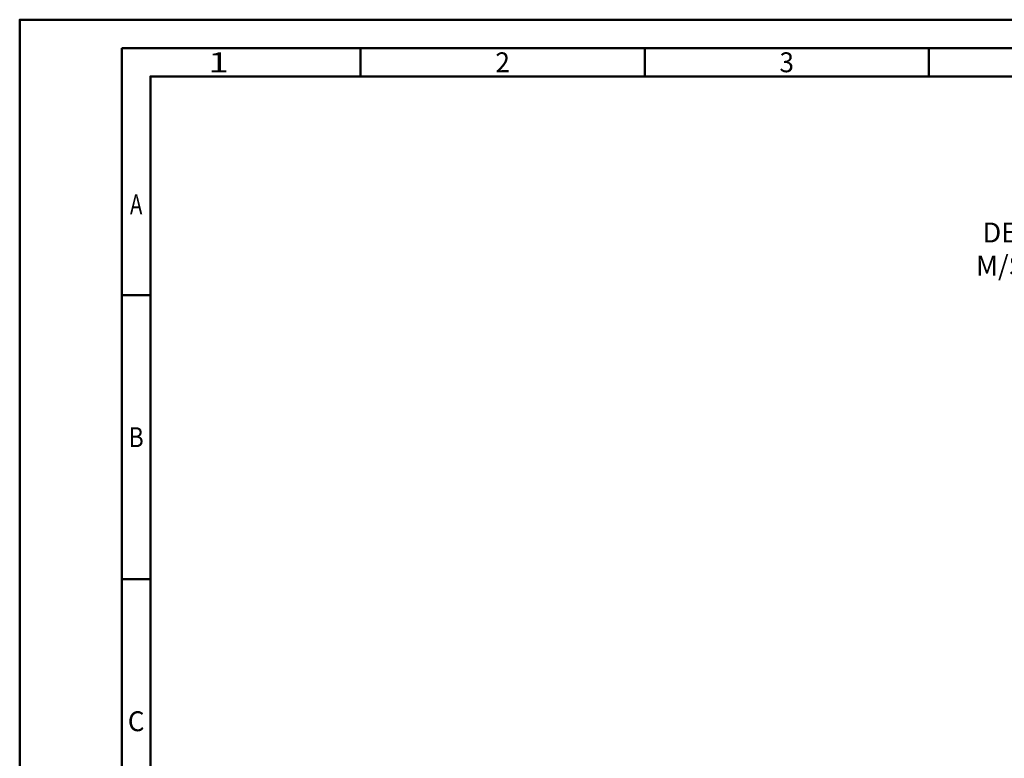
# Model space of a CAD drawing. Units: millimetres. Extents: x 0 to 723, y -1 to 461.
# Drawn here: x 0 to 173, y 167 to 297 of the extents above; entities that cross this region are included whole.
import ezdxf
from ezdxf.enums import TextEntityAlignment as Align

# ---------------------------------------------------------------- set-up
doc = ezdxf.new("R2010")
doc.units = ezdxf.units.MM
doc.layers.get('0').update_dxf_attribs({"linetype": 'CONTINUOUS'})
doc.layers.add('AM_0', color=7, linetype='CONTINUOUS')
doc.layers.add('AM_6', color=2, linetype='CONTINUOUS')
doc.layers.add('AM_BOR', color=7, linetype='CONTINUOUS', lineweight=50)
doc.styles.get("Standard").update_dxf_attribs({"font": 'ISOCP.SHX'})

# ---------------------------------------------------------------- blocks, each defined once
blk = doc.blocks.new('A3')
at = {"layer": 'AM_BOR', "color": 1}
for p, q in [((60, 287), (60, 292)), ((110, 287), (110, 292)), ((160, 287), (160, 292)), ((23, 248.5), (18, 248.5)), ((23, 198.5), (18, 198.5))]:
    blk.add_line(p, q, dxfattribs=at)
for points in [[(0, 0), (420, 0), (420, 297), (0, 297)], [(410, 287), (23, 287), (23, 10), (410, 10)]]:
    blk.add_lwpolyline(points, close=True, dxfattribs=at)
at = {"layer": 'AM_BOR', "color": 7}
blk.add_lwpolyline([(18, 292), (18, 5), (415, 5), (415, 292)], close=True, dxfattribs=at)
at = {"layer": 'AM_BOR', "color": 2}
for s, width, p in [('1', 1.35, (35, 289.5)), ('2', 0.964286, (85, 289.5)), ('3', 0.964286, (135, 289.5)), ('A', 0.75, (20.5, 264.5)), ('B', 0.84375, (20.5, 223.5)), ('C', 0.964286, (20.5, 173.5))]:
    blk.add_text(s, height=3.5, dxfattribs=dict(at, width=width)).set_placement(p, align=Align.MIDDLE_CENTER)
blk = doc.blocks.new('MAPAL_FRAME')
blk.add_blockref('A3', (0, 0))

msp = doc.modelspace()

# ---------------------------------------------------------------- block references
at = {"layer": 'AM_0'}
msp.add_blockref('MAPAL_FRAME', (0, 0), dxfattribs=at)

# ---------------------------------------------------------------- texts
at = {"layer": 'AM_6', "insert": (179.3019, 256.1667), "char_height": 3.5, "width": 22.603706, "attachment_point": 5}
msp.add_mtext('DETAIL X \\PM/SC 10:1', dxfattribs=at)

doc.saveas('drawing.dxf')
